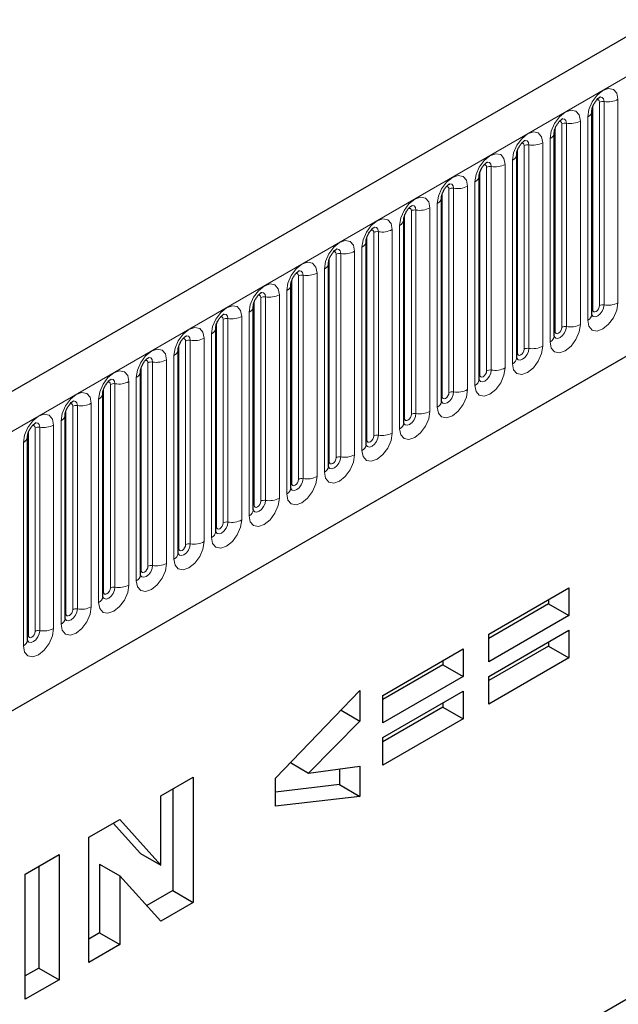
# Model space of a CAD drawing. Units: millimetres. Extents: x -495 to 420, y -497 to 297.
# Drawn here: x 135 to 144, y 50 to 64 of the extents above; entities that cross this region are included whole.
import ezdxf

# ---------------------------------------------------------------- set-up
doc = ezdxf.new("R2010")
doc.units = ezdxf.units.MM

msp = doc.modelspace()

# ---------------------------------------------------------------- linework, layer by layer
at = {"color": 7, "linetype": 'Continuous', "lineweight": 25}
for p, q in [((187.3883, 89.1764), (86.5751, 30.9782)), ((89.994, 28.1921), (184.7023, 82.866)), ((187.8557, 75.0979), (86.8405, 16.7831)), ((143.6327, 60.0744), (143.6327, 63.1073)), ((143.0721, 59.7508), (143.0721, 62.7836)), ((142.5114, 59.4271), (142.5114, 62.46)), ((141.9508, 59.1035), (141.9508, 62.1363)), ((141.3902, 58.7798), (141.3902, 61.8127)), ((140.8295, 58.4562), (140.8295, 61.489)), ((140.2689, 58.1325), (140.2689, 61.1654)), ((139.7083, 57.8089), (139.7083, 60.8417)), ((139.1476, 57.4852), (139.1476, 60.5181)), ((138.587, 57.1616), (138.587, 60.1944)), ((138.0264, 56.8379), (138.0264, 59.8708)), ((137.4657, 56.5143), (137.4657, 59.5471)), ((136.9051, 59.2235), (136.905, 59.2199)), ((136.9051, 56.1906), (136.9051, 59.2235)), ((136.3445, 58.8998), (136.3444, 58.8962)), ((136.3445, 55.867), (136.3445, 58.8998)), ((135.7838, 58.5762), (135.7837, 58.5726)), ((135.7838, 55.5433), (135.7838, 58.5762)), ((135.2232, 58.2526), (135.2231, 58.2489)), ((135.2232, 55.2197), (135.2232, 58.2526)), ((142.094, 55.3079), (143.2904, 55.9986)), ((143.2904, 55.9986), (143.2904, 55.5866)), ((142.9874, 55.8237), (142.9874, 55.7615)), ((142.9874, 55.7615), (142.094, 55.2458)), ((142.9874, 55.7615), (143.2904, 55.5866)), ((143.2904, 55.5866), (142.094, 54.8959)), ((142.094, 54.6777), (143.2904, 55.3684)), ((143.2904, 55.3684), (143.2904, 54.9564)), ((142.094, 54.8959), (142.094, 55.3079)), ((142.9874, 55.1935), (142.9874, 55.1313)), ((140.5155, 54.3967), (141.712, 55.0874)), ((141.712, 55.0874), (141.712, 54.6753)), ((142.9874, 55.1313), (142.094, 54.6156)), ((142.9874, 55.1313), (143.2904, 54.9564)), ((141.4089, 54.9125), (141.4089, 54.8503)), ((143.2904, 54.9564), (142.094, 54.2657)), ((141.4089, 54.8503), (140.5155, 54.3345)), ((141.4089, 54.8503), (141.712, 54.6753)), ((141.712, 54.6753), (140.5155, 53.9846)), ((142.094, 54.2657), (142.094, 54.6777)), ((138.9161, 53.1639), (140.1755, 54.467)), ((140.1755, 54.467), (140.1755, 54.0137)), ((140.5155, 53.7665), (141.712, 54.4572)), ((141.712, 54.4572), (141.712, 54.0451)), ((140.5155, 53.9846), (140.5155, 54.3967)), ((139.8943, 54.176), (140.1755, 54.0137)), ((141.4089, 54.2201), (140.5155, 53.7043)), ((141.4089, 54.2822), (141.4089, 54.2201)), ((141.4089, 54.2201), (141.712, 54.0451)), ((140.1755, 54.0137), (139.41, 53.2374)), ((141.712, 54.0451), (140.5155, 53.3544)), ((140.5155, 53.3544), (140.5155, 53.7665)), ((139.1385, 53.3941), (139.41, 53.2374)), ((139.41, 53.2374), (140.1755, 53.3422)), ((139.8724, 53.3007), (139.8724, 53.0665)), ((140.1755, 53.3422), (140.1755, 52.8915)), ((137.2075, 52.8991), (137.6903, 53.1778)), ((137.6903, 53.1778), (137.6903, 51.3114)), ((138.9161, 52.7447), (138.9161, 53.1639)), ((137.3872, 53.0028), (137.3872, 51.4863)), ((139.8724, 53.0665), (138.9161, 52.955)), ((139.8724, 53.0665), (140.1755, 52.8915)), ((137.2075, 51.8666), (137.2075, 52.8991)), ((140.1755, 52.8915), (138.9161, 52.7447)), ((136.137, 52.2811), (136.5955, 52.5458)), ((136.5955, 52.5458), (137.2075, 51.8666)), ((136.4998, 52.4906), (136.9044, 52.0416)), ((136.137, 50.4147), (136.137, 52.2811)), ((135.1882, 51.7334), (135.692, 52.0242)), ((135.692, 52.0242), (135.692, 50.1578)), ((136.9044, 52.0416), (137.2075, 51.8666)), ((135.3889, 51.8492), (135.3889, 50.3328)), ((136.2957, 51.883), (136.2957, 50.8562)), ((136.2957, 51.883), (136.5988, 51.708)), ((135.1882, 49.867), (135.1882, 51.7334)), ((136.5988, 51.708), (136.5988, 50.6813)), ((137.2075, 51.0327), (136.5988, 51.708)), ((137.3872, 51.4863), (137, 51.2628)), ((137.3872, 51.4863), (137.6903, 51.3114)), ((137.6903, 51.3114), (137.2075, 51.0327)), ((136.2957, 50.8562), (136.137, 50.7646)), ((136.2957, 50.8562), (136.5988, 50.6813)), ((136.5988, 50.6813), (136.137, 50.4147)), ((135.3889, 50.3328), (135.1882, 50.2169)), ((135.3889, 50.3328), (135.692, 50.1578)), ((135.692, 50.1578), (135.1882, 49.867))]:
    msp.add_line(p, q, dxfattribs=at)
at = {"color": 8, "linetype": 'Continuous', "lineweight": 18}
for p, q in [((86.9415, 30.5914), (187.7547, 88.7896)), ((89.994, 28.1921), (184.7023, 82.866)), ((144.0209, 60.2473), (144.0209, 63.2801)), ((143.6439, 60.1462), (143.6439, 63.1791)), ((143.7449, 60.2046), (143.7449, 63.2374)), ((143.8139, 63.2481), (143.8139, 60.2152)), ((143.4603, 59.9236), (143.4603, 62.9565)), ((143.5699, 63.0198), (143.5699, 59.9869)), ((143.0833, 59.8226), (143.0833, 62.8555)), ((143.1843, 59.8809), (143.1843, 62.9138)), ((143.2533, 62.9245), (143.2533, 59.8916)), ((143.0093, 62.6961), (143.0093, 59.6633)), ((142.5226, 59.499), (142.5226, 62.5318)), ((142.6236, 59.5573), (142.6236, 62.5901)), ((142.6926, 62.6008), (142.6926, 59.5679)), ((142.8996, 59.6), (142.8996, 62.6328)), ((142.4487, 62.3725), (142.4487, 59.3396)), ((142.063, 59.2336), (142.063, 62.2665)), ((142.132, 62.2772), (142.132, 59.2443)), ((142.339, 59.2763), (142.339, 62.3092)), ((141.962, 59.1753), (141.962, 62.2082)), ((141.5024, 58.91), (141.5024, 61.9428)), ((141.5714, 61.9535), (141.5714, 58.9206)), ((141.7783, 58.9527), (141.7783, 61.9855)), ((141.888, 62.0489), (141.888, 59.016)), ((141.4014, 58.8517), (141.4014, 61.8845)), ((141.2177, 58.629), (141.2177, 61.6619)), ((141.3274, 61.7252), (141.3274, 58.6923)), ((140.8407, 58.528), (140.8407, 61.5609)), ((140.9417, 58.5863), (140.9417, 61.6192)), ((141.0107, 61.6299), (141.0107, 58.597)), ((140.7668, 61.4016), (140.7668, 58.3687)), ((140.2801, 58.2044), (140.2801, 61.2372)), ((140.3811, 58.2627), (140.3811, 61.2955)), ((140.4501, 61.3062), (140.4501, 58.2733)), ((140.6571, 58.3054), (140.6571, 61.3382)), ((140.2061, 61.0779), (140.2061, 58.045)), ((139.7194, 57.8807), (139.7194, 60.9136)), ((139.8205, 57.939), (139.8205, 60.9719)), ((139.8895, 60.9826), (139.8895, 57.9497)), ((140.0964, 57.9817), (140.0964, 61.0146)), ((139.6455, 60.7543), (139.6455, 57.7214)), ((139.2598, 57.6154), (139.2598, 60.6482)), ((139.3288, 60.6589), (139.3288, 57.6261)), ((139.5358, 57.6581), (139.5358, 60.6909)), ((139.1588, 57.5571), (139.1588, 60.5899)), ((138.6992, 57.2917), (138.6992, 60.3246)), ((138.7682, 60.3353), (138.7682, 57.3024)), ((138.9752, 57.3344), (138.9752, 60.3673)), ((139.0849, 60.4306), (139.0849, 57.3977)), ((138.5982, 57.2334), (138.5982, 60.2663)), ((138.4145, 57.0108), (138.4145, 60.0436)), ((138.5242, 60.107), (138.5242, 57.0741)), ((138.0375, 56.9098), (138.0375, 59.9426)), ((138.1386, 56.9681), (138.1386, 60.001)), ((138.2076, 60.0116), (138.2076, 56.9788)), ((137.9636, 59.7833), (137.9636, 56.7505)), ((137.4769, 56.5861), (137.4769, 59.619)), ((137.5779, 56.6444), (137.5779, 59.6773)), ((137.6469, 59.688), (137.6469, 56.6551)), ((137.8539, 56.6871), (137.8539, 59.72)), ((137.403, 59.4597), (137.403, 56.4268)), ((136.9163, 56.2625), (136.9163, 59.2953)), ((137.0173, 56.3208), (137.0173, 59.3537)), ((137.0863, 56.3315), (137.0863, 59.3643)), ((137.2933, 59.3963), (137.2933, 56.3635)), ((136.4567, 55.9971), (136.4567, 59.03)), ((136.5257, 56.0078), (136.5257, 59.0407)), ((136.7326, 59.0727), (136.7326, 56.0398)), ((136.8423, 56.1032), (136.8423, 59.136)), ((136.3556, 55.9388), (136.3556, 58.9717)), ((135.896, 55.6735), (135.896, 58.7064)), ((135.965, 55.6842), (135.965, 58.717)), ((136.172, 58.7491), (136.172, 55.7162)), ((136.2817, 55.7795), (136.2817, 58.8124)), ((135.795, 55.6152), (135.795, 58.648)), ((135.6114, 58.4254), (135.6114, 55.3925)), ((135.7211, 55.4559), (135.7211, 58.4887)), ((135.2344, 55.2915), (135.2344, 58.3244)), ((135.3354, 55.3498), (135.3354, 58.3827)), ((135.4044, 55.3605), (135.4044, 58.3934)), ((135.1604, 55.1322), (135.1604, 58.1651))]:
    msp.add_line(p, q, dxfattribs=at)
at = {"color": 8, "linetype": 'Continuous', "lineweight": 18, "flags": 128}
for points in [[(144.0209, 63.2801), (144.0037, 63.3698), (143.9548, 63.4261), (143.8817, 63.4403), (143.7954, 63.4103), (143.7091, 63.3407), (143.636, 63.242), (143.5871, 63.1293), (143.5699, 63.0198)], [(143.7045, 63.2712), (143.7137, 63.2733), (143.7301, 63.2701), (143.7411, 63.2575), (143.7449, 63.2374)], [(143.7525, 63.3147), (143.7557, 63.3151), (143.7863, 63.3091), (143.8067, 63.2856), (143.8139, 63.2481)], [(143.4603, 62.9565), (143.4431, 63.0462), (143.3942, 63.1025), (143.3211, 63.1167), (143.2348, 63.0867), (143.1485, 63.017), (143.0753, 62.9184), (143.0265, 62.8057), (143.0093, 62.6961)], [(143.1918, 62.991), (143.1951, 62.9914), (143.2257, 62.9855), (143.2461, 62.962), (143.2533, 62.9245)], [(143.1438, 62.9476), (143.1531, 62.9497), (143.1695, 62.9465), (143.1804, 62.9339), (143.1843, 62.9138)], [(142.8996, 62.6328), (142.8825, 62.7226), (142.8336, 62.7788), (142.7604, 62.793), (142.6741, 62.763), (142.5879, 62.6934), (142.5147, 62.5947), (142.4658, 62.482), (142.4487, 62.3725)], [(142.6312, 62.6674), (142.6345, 62.6678), (142.665, 62.6618), (142.6855, 62.6383), (142.6926, 62.6008)], [(142.5832, 62.6239), (142.5925, 62.626), (142.6088, 62.6228), (142.6198, 62.6102), (142.6236, 62.5901)], [(142.339, 62.3092), (142.3218, 62.3989), (142.2729, 62.4552), (142.1998, 62.4694), (142.1135, 62.4394), (142.0272, 62.3697), (141.9541, 62.2711), (141.9052, 62.1584), (141.888, 62.0489)], [(142.0226, 62.3003), (142.0318, 62.3024), (142.0482, 62.2992), (142.0592, 62.2866), (142.063, 62.2665)], [(142.0706, 62.3437), (142.0738, 62.3441), (142.1044, 62.3382), (142.1248, 62.3147), (142.132, 62.2772)], [(141.7783, 61.9855), (141.7612, 62.0753), (141.7123, 62.1315), (141.6392, 62.1457), (141.5529, 62.1157), (141.4666, 62.0461), (141.3934, 61.9474), (141.3446, 61.8347), (141.3274, 61.7252)], [(141.4619, 61.9766), (141.4712, 61.9787), (141.4876, 61.9755), (141.4985, 61.9629), (141.5024, 61.9428)], [(141.5099, 62.0201), (141.5132, 62.0205), (141.5438, 62.0145), (141.5642, 61.991), (141.5714, 61.9535)], [(141.2177, 61.6619), (141.2005, 61.7516), (141.1517, 61.8079), (141.0785, 61.8221), (140.9922, 61.7921), (140.906, 61.7225), (140.8328, 61.6238), (140.7839, 61.5111), (140.7668, 61.4016)], [(140.9013, 61.653), (140.9106, 61.6551), (140.9269, 61.6519), (140.9379, 61.6393), (140.9417, 61.6192)], [(140.9493, 61.6964), (140.9525, 61.6968), (140.9831, 61.6909), (141.0036, 61.6674), (141.0107, 61.6299)], [(140.6571, 61.3382), (140.6399, 61.428), (140.591, 61.4842), (140.5179, 61.4984), (140.4316, 61.4684), (140.3453, 61.3988), (140.2722, 61.3001), (140.2233, 61.1875), (140.2061, 61.0779)], [(140.3886, 61.3728), (140.3919, 61.3732), (140.4225, 61.3672), (140.4429, 61.3437), (140.4501, 61.3062)], [(140.3407, 61.3293), (140.3499, 61.3314), (140.3663, 61.3282), (140.3773, 61.3156), (140.3811, 61.2955)], [(140.0964, 61.0146), (140.0793, 61.1043), (140.0304, 61.1606), (139.9573, 61.1748), (139.871, 61.1448), (139.7847, 61.0752), (139.7115, 60.9765), (139.6627, 60.8638), (139.6455, 60.7543)], [(139.828, 61.0491), (139.8313, 61.0495), (139.8619, 61.0436), (139.8823, 61.0201), (139.8895, 60.9826)], [(139.78, 61.0057), (139.7893, 61.0078), (139.8057, 61.0046), (139.8166, 60.992), (139.8205, 60.9719)], [(139.5358, 60.6909), (139.5186, 60.7807), (139.4698, 60.8369), (139.3966, 60.8511), (139.3103, 60.8211), (139.2241, 60.7515), (139.1509, 60.6528), (139.102, 60.5402), (139.0849, 60.4306)], [(139.2194, 60.6821), (139.2286, 60.6841), (139.245, 60.6809), (139.256, 60.6683), (139.2598, 60.6482)], [(139.2674, 60.7255), (139.2706, 60.7259), (139.3012, 60.7199), (139.3216, 60.6964), (139.3288, 60.6589)], [(138.9752, 60.3673), (138.958, 60.457), (138.9091, 60.5133), (138.836, 60.5275), (138.7497, 60.4975), (138.6634, 60.4279), (138.5903, 60.3292), (138.5414, 60.2165), (138.5242, 60.107)], [(138.6587, 60.3584), (138.668, 60.3605), (138.6844, 60.3573), (138.6953, 60.3447), (138.6992, 60.3246)], [(138.7067, 60.4018), (138.71, 60.4022), (138.7406, 60.3963), (138.761, 60.3728), (138.7682, 60.3353)], [(138.4145, 60.0436), (138.3974, 60.1334), (138.3485, 60.1896), (138.2754, 60.2038), (138.1891, 60.1738), (138.1028, 60.1042), (138.0296, 60.0055), (137.9808, 59.8929), (137.9636, 59.7833)], [(143.5699, 59.9869), (143.5871, 59.8972), (143.636, 59.8409), (143.7091, 59.8267), (143.7954, 59.8567), (143.8817, 59.9264), (143.9548, 60.025), (144.0037, 60.1377), (144.0209, 60.2473)], [(143.8139, 60.2152), (143.8067, 60.1694), (143.7863, 60.1223), (143.7557, 60.0811), (143.7197, 60.052), (143.6836, 60.0395), (143.653, 60.0454), (143.6326, 60.0689), (143.6316, 60.0713)], [(143.6439, 60.1462), (143.6477, 60.1261), (143.6587, 60.1135), (143.6751, 60.1104), (143.6944, 60.1171), (143.7137, 60.1327), (143.7301, 60.1548), (143.7411, 60.18), (143.7449, 60.2046)], [(138.0981, 60.0348), (138.1074, 60.0368), (138.1238, 60.0337), (138.1347, 60.0211), (138.1386, 60.001)], [(138.1461, 60.0782), (138.1494, 60.0786), (138.1799, 60.0726), (138.2004, 60.0491), (138.2076, 60.0116)], [(143.6327, 60.1379), (143.6377, 60.1422), (143.6439, 60.1462)], [(137.8539, 59.72), (137.8367, 59.8097), (137.7879, 59.866), (137.7147, 59.8802), (137.6284, 59.8502), (137.5421, 59.7806), (137.469, 59.6819), (137.4201, 59.5692), (137.403, 59.4597)], [(143.0093, 59.6633), (143.0265, 59.5735), (143.0753, 59.5173), (143.1485, 59.5031), (143.2348, 59.5331), (143.3211, 59.6027), (143.3942, 59.7014), (143.4431, 59.8141), (143.4603, 59.9236)], [(143.2533, 59.8916), (143.2461, 59.8458), (143.2257, 59.7987), (143.1951, 59.7574), (143.159, 59.7283), (143.123, 59.7158), (143.0924, 59.7217), (143.0719, 59.7453), (143.0709, 59.7476)], [(143.0833, 59.8226), (143.0871, 59.8025), (143.098, 59.7899), (143.1144, 59.7867), (143.1338, 59.7934), (143.1531, 59.809), (143.1695, 59.8311), (143.1804, 59.8564), (143.1843, 59.8809)], [(137.5855, 59.7545), (137.5887, 59.7549), (137.6193, 59.749), (137.6397, 59.7255), (137.6469, 59.688)], [(143.0721, 59.8142), (143.0771, 59.8185), (143.0833, 59.8226)], [(137.5375, 59.7111), (137.5467, 59.7132), (137.5631, 59.71), (137.5741, 59.6974), (137.5779, 59.6773)], [(142.4487, 59.3396), (142.4658, 59.2499), (142.5147, 59.1936), (142.5879, 59.1794), (142.6741, 59.2094), (142.7604, 59.2791), (142.8336, 59.3777), (142.8825, 59.4904), (142.8996, 59.6)], [(136.8423, 59.136), (136.8595, 59.2456), (136.9084, 59.3583), (136.9815, 59.4569), (137.0678, 59.5266), (137.1541, 59.5565), (137.2272, 59.5423), (137.2761, 59.4861), (137.2933, 59.3963)], [(142.6926, 59.5679), (142.6855, 59.5221), (142.665, 59.475), (142.6345, 59.4338), (142.5984, 59.4047), (142.5623, 59.3922), (142.5317, 59.3981), (142.5113, 59.4216), (142.5103, 59.424)], [(142.5114, 59.4906), (142.5165, 59.4949), (142.5226, 59.499)], [(142.5226, 59.499), (142.5265, 59.4789), (142.5374, 59.4662), (142.5538, 59.4631), (142.5731, 59.4698), (142.5925, 59.4854), (142.6088, 59.5075), (142.6198, 59.5327), (142.6236, 59.5573)], [(137.0173, 59.3537), (137.0134, 59.3738), (137.0025, 59.3864), (136.9861, 59.3895), (136.9768, 59.3874)], [(137.0863, 59.3643), (137.0791, 59.4018), (137.0587, 59.4254), (137.0281, 59.4313), (137.0245, 59.4308)], [(136.2817, 58.8124), (136.2989, 58.9219), (136.3477, 59.0346), (136.4209, 59.1333), (136.5072, 59.2029), (136.5934, 59.2329), (136.6666, 59.2187), (136.7155, 59.1624), (136.7326, 59.0727)], [(141.888, 59.016), (141.9052, 58.9263), (141.9541, 58.87), (142.0272, 58.8558), (142.1135, 58.8858), (142.1998, 58.9554), (142.2729, 59.0541), (142.3218, 59.1668), (142.339, 59.2763)], [(142.132, 59.2443), (142.1248, 59.1985), (142.1044, 59.1514), (142.0738, 59.1102), (142.0377, 59.081), (142.0017, 59.0685), (141.9711, 59.0745), (141.9507, 59.098), (141.9497, 59.1003)], [(141.9508, 59.1669), (141.9558, 59.1712), (141.962, 59.1753)], [(141.962, 59.1753), (141.9658, 59.1552), (141.9768, 59.1426), (141.9932, 59.1394), (142.0125, 59.1461), (142.0318, 59.1617), (142.0482, 59.1838), (142.0592, 59.2091), (142.063, 59.2336)], [(136.4567, 59.03), (136.4528, 59.0501), (136.4419, 59.0627), (136.4255, 59.0659), (136.4162, 59.0638)], [(136.5257, 59.0407), (136.5185, 59.0782), (136.498, 59.1017), (136.4675, 59.1076), (136.4639, 59.1072)], [(135.7211, 58.4887), (135.7382, 58.5983), (135.7871, 58.711), (135.8602, 58.8096), (135.9465, 58.8793), (136.0328, 58.9092), (136.106, 58.895), (136.1548, 58.8388), (136.172, 58.7491)], [(141.3274, 58.6923), (141.3446, 58.6026), (141.3934, 58.5464), (141.4666, 58.5321), (141.5529, 58.5621), (141.6392, 58.6318), (141.7123, 58.7304), (141.7612, 58.8431), (141.7783, 58.9527)], [(141.5714, 58.9206), (141.5642, 58.8749), (141.5438, 58.8277), (141.5132, 58.7865), (141.4771, 58.7574), (141.441, 58.7449), (141.4105, 58.7508), (141.39, 58.7743), (141.389, 58.7767)], [(141.3902, 58.8433), (141.3952, 58.8476), (141.4014, 58.8517)], [(141.4014, 58.8517), (141.4052, 58.8316), (141.4161, 58.819), (141.4325, 58.8158), (141.4519, 58.8225), (141.4712, 58.8381), (141.4876, 58.8602), (141.4985, 58.8854), (141.5024, 58.91)], [(135.896, 58.7064), (135.8922, 58.7265), (135.8812, 58.7391), (135.8648, 58.7422), (135.8555, 58.7402)], [(135.965, 58.717), (135.9578, 58.7545), (135.9374, 58.7781), (135.9068, 58.784), (135.9032, 58.7835)], [(135.1604, 58.1651), (135.1776, 58.2746), (135.2265, 58.3873), (135.2996, 58.486), (135.3859, 58.5556), (135.4722, 58.5856), (135.5453, 58.5714), (135.5942, 58.5151), (135.6114, 58.4254)], [(140.7668, 58.3687), (140.7839, 58.279), (140.8328, 58.2227), (140.906, 58.2085), (140.9922, 58.2385), (141.0785, 58.3081), (141.1517, 58.4068), (141.2005, 58.5195), (141.2177, 58.629)], [(141.0107, 58.597), (141.0036, 58.5512), (140.9831, 58.5041), (140.9525, 58.4629), (140.9165, 58.4338), (140.8804, 58.4212), (140.8498, 58.4272), (140.8294, 58.4507), (140.8284, 58.453)], [(140.8407, 58.528), (140.8446, 58.5079), (140.8555, 58.4953), (140.8719, 58.4921), (140.8912, 58.4988), (140.9106, 58.5144), (140.9269, 58.5365), (140.9379, 58.5618), (140.9417, 58.5863)], [(135.3354, 58.3827), (135.3315, 58.4028), (135.3206, 58.4154), (135.3042, 58.4186), (135.2949, 58.4165)], [(135.4044, 58.3934), (135.3972, 58.4309), (135.3768, 58.4544), (135.3462, 58.4603), (135.3426, 58.4599)], [(140.8295, 58.5196), (140.8346, 58.524), (140.8407, 58.528)], [(140.2061, 58.045), (140.2233, 57.9553), (140.2722, 57.8991), (140.3453, 57.8848), (140.4316, 57.9148), (140.5179, 57.9845), (140.591, 58.0831), (140.6399, 58.1958), (140.6571, 58.3054)], [(140.4501, 58.2733), (140.4429, 58.2276), (140.4225, 58.1805), (140.3919, 58.1392), (140.3558, 58.1101), (140.3198, 58.0976), (140.2892, 58.1035), (140.2688, 58.127), (140.2678, 58.1294)], [(140.2801, 58.2044), (140.2839, 58.1843), (140.2949, 58.1717), (140.3113, 58.1685), (140.3306, 58.1752), (140.3499, 58.1908), (140.3663, 58.2129), (140.3773, 58.2381), (140.3811, 58.2627)], [(140.2689, 58.196), (140.2739, 58.2003), (140.2801, 58.2044)], [(139.6455, 57.7214), (139.6627, 57.6317), (139.7115, 57.5754), (139.7847, 57.5612), (139.871, 57.5912), (139.9573, 57.6608), (140.0304, 57.7595), (140.0793, 57.8722), (140.0964, 57.9817)], [(139.8895, 57.9497), (139.8823, 57.9039), (139.8619, 57.8568), (139.8313, 57.8156), (139.7952, 57.7865), (139.7591, 57.7739), (139.7286, 57.7799), (139.7081, 57.8034), (139.7071, 57.8057)], [(139.7083, 57.8723), (139.7133, 57.8767), (139.7194, 57.8807)], [(139.7194, 57.8807), (139.7233, 57.8606), (139.7342, 57.848), (139.7506, 57.8448), (139.77, 57.8515), (139.7893, 57.8671), (139.8057, 57.8892), (139.8166, 57.9145), (139.8205, 57.939)], [(139.0849, 57.3977), (139.102, 57.308), (139.1509, 57.2518), (139.2241, 57.2376), (139.3103, 57.2675), (139.3966, 57.3372), (139.4698, 57.4358), (139.5186, 57.5485), (139.5358, 57.6581)], [(139.3288, 57.6261), (139.3216, 57.5803), (139.3012, 57.5332), (139.2706, 57.4919), (139.2346, 57.4628), (139.1985, 57.4503), (139.1679, 57.4562), (139.1475, 57.4797), (139.1465, 57.4821)], [(139.1476, 57.5487), (139.1527, 57.553), (139.1588, 57.5571)], [(139.1588, 57.5571), (139.1627, 57.537), (139.1736, 57.5244), (139.19, 57.5212), (139.2093, 57.5279), (139.2286, 57.5435), (139.245, 57.5656), (139.256, 57.5908), (139.2598, 57.6154)], [(138.5242, 57.0741), (138.5414, 56.9844), (138.5903, 56.9281), (138.6634, 56.9139), (138.7497, 56.9439), (138.836, 57.0135), (138.9091, 57.1122), (138.958, 57.2249), (138.9752, 57.3344)], [(138.7682, 57.3024), (138.761, 57.2566), (138.7406, 57.2095), (138.71, 57.1683), (138.6739, 57.1392), (138.6379, 57.1266), (138.6073, 57.1326), (138.5869, 57.1561), (138.5859, 57.1584)], [(138.587, 57.225), (138.592, 57.2294), (138.5982, 57.2334)], [(138.5982, 57.2334), (138.602, 57.2133), (138.613, 57.2007), (138.6294, 57.1975), (138.6487, 57.2043), (138.668, 57.2198), (138.6844, 57.242), (138.6953, 57.2672), (138.6992, 57.2917)], [(137.9636, 56.7505), (137.9808, 56.6607), (138.0296, 56.6045), (138.1028, 56.5903), (138.1891, 56.6202), (138.2754, 56.6899), (138.3485, 56.7885), (138.3974, 56.9012), (138.4145, 57.0108)], [(138.2076, 56.9788), (138.2004, 56.933), (138.1799, 56.8859), (138.1494, 56.8446), (138.1133, 56.8155), (138.0772, 56.803), (138.0467, 56.8089), (138.0262, 56.8324), (138.0252, 56.8348)], [(138.0375, 56.9098), (138.0414, 56.8897), (138.0523, 56.8771), (138.0687, 56.8739), (138.0881, 56.8806), (138.1074, 56.8962), (138.1238, 56.9183), (138.1347, 56.9435), (138.1386, 56.9681)], [(138.0264, 56.9014), (138.0314, 56.9057), (138.0375, 56.9098)], [(137.403, 56.4268), (137.4201, 56.3371), (137.469, 56.2808), (137.5421, 56.2666), (137.6284, 56.2966), (137.7147, 56.3662), (137.7879, 56.4649), (137.8367, 56.5776), (137.8539, 56.6871)], [(137.6469, 56.6551), (137.6397, 56.6093), (137.6193, 56.5622), (137.5887, 56.521), (137.5527, 56.4919), (137.5166, 56.4793), (137.486, 56.4853), (137.4656, 56.5088), (137.4646, 56.5111)], [(137.4657, 56.5777), (137.4707, 56.5821), (137.4769, 56.5861)], [(137.4769, 56.5861), (137.4808, 56.566), (137.4917, 56.5534), (137.5081, 56.5502), (137.5274, 56.557), (137.5467, 56.5726), (137.5631, 56.5947), (137.5741, 56.6199), (137.5779, 56.6444)], [(137.2933, 56.3635), (137.2761, 56.2539), (137.2272, 56.1413), (137.1541, 56.0426), (137.0678, 55.973), (136.9815, 55.943), (136.9084, 55.9572), (136.8595, 56.0134), (136.8423, 56.1032)], [(136.904, 56.1874), (136.905, 56.1851), (136.9254, 56.1616), (136.956, 56.1557), (136.992, 56.1682), (137.0281, 56.1973), (137.0587, 56.2386), (137.0791, 56.2857), (137.0863, 56.3315)], [(136.9163, 56.2625), (136.9101, 56.2584), (136.9051, 56.2541)], [(137.0173, 56.3208), (137.0134, 56.2963), (137.0025, 56.271), (136.9861, 56.2489), (136.9668, 56.2333), (136.9475, 56.2266), (136.9311, 56.2298), (136.9201, 56.2424), (136.9163, 56.2625)], [(136.7326, 56.0398), (136.7155, 55.9303), (136.6666, 55.8176), (136.5934, 55.7189), (136.5072, 55.6493), (136.4209, 55.6193), (136.3477, 55.6335), (136.2989, 55.6898), (136.2817, 55.7795)], [(136.3434, 55.8638), (136.3443, 55.8615), (136.3648, 55.838), (136.3953, 55.832), (136.4314, 55.8446), (136.4675, 55.8737), (136.498, 55.9149), (136.5185, 55.962), (136.5257, 56.0078)], [(136.3556, 55.9388), (136.3495, 55.9348), (136.3445, 55.9305)], [(136.4567, 55.9971), (136.4528, 55.9726), (136.4419, 55.9474), (136.4255, 55.9253), (136.4061, 55.9097), (136.3868, 55.9029), (136.3704, 55.9061), (136.3595, 55.9187), (136.3556, 55.9388)], [(136.172, 55.7162), (136.1548, 55.6066), (136.106, 55.494), (136.0328, 55.3953), (135.9465, 55.3257), (135.8602, 55.2957), (135.7871, 55.3099), (135.7382, 55.3661), (135.7211, 55.4559)], [(135.7827, 55.5401), (135.7837, 55.5378), (135.8041, 55.5143), (135.8347, 55.5084), (135.8708, 55.5209), (135.9068, 55.55), (135.9374, 55.5913), (135.9578, 55.6384), (135.965, 55.6842)], [(135.896, 55.6735), (135.8922, 55.649), (135.8812, 55.6237), (135.8648, 55.6016), (135.8455, 55.586), (135.8262, 55.5793), (135.8098, 55.5825), (135.7989, 55.5951), (135.795, 55.6152)], [(135.795, 55.6152), (135.7888, 55.6111), (135.7838, 55.6068)], [(135.6114, 55.3925), (135.5942, 55.283), (135.5453, 55.1703), (135.4722, 55.0716), (135.3859, 55.002), (135.2996, 54.972), (135.2265, 54.9862), (135.1776, 55.0425), (135.1604, 55.1322)], [(135.2221, 55.2165), (135.2231, 55.2142), (135.2435, 55.1907), (135.2741, 55.1847), (135.3101, 55.1973), (135.3462, 55.2264), (135.3768, 55.2676), (135.3972, 55.3147), (135.4044, 55.3605)], [(135.3354, 55.3498), (135.3315, 55.3253), (135.3206, 55.3001), (135.3042, 55.278), (135.2849, 55.2624), (135.2655, 55.2556), (135.2492, 55.2588), (135.2382, 55.2714), (135.2344, 55.2915)], [(135.2344, 55.2915), (135.2282, 55.2875), (135.2232, 55.2832)]]:
    msp.add_lwpolyline(points, dxfattribs=at)
at = {"color": 8, "linetype": 'Continuous', "lineweight": 18}
for centre, radius, start, end in [((143.7953, 63.14), 0.1096, 80.2289, 117.35717), ((143.8697, 63.5723), 0.3289, 260.2289, 297.35717), ((143.531, 63.1138), 0.1017, 292.48046, 357.42838), ((143.3091, 63.2486), 0.3289, 260.2289, 297.35717), ((143.2347, 62.8164), 0.1096, 80.2289, 117.35717), ((142.9704, 62.7902), 0.1017, 292.48046, 357.42838), ((142.674, 62.4927), 0.1096, 80.2289, 117.35717), ((142.7485, 62.925), 0.3289, 260.2289, 297.35717), ((142.4098, 62.4665), 0.1017, 292.48046, 357.42838), ((142.1134, 62.1691), 0.1096, 80.2289, 117.35717), ((142.1878, 62.6013), 0.3289, 260.2289, 297.35717), ((141.8491, 62.1429), 0.1017, 292.48046, 357.42838), ((141.5528, 61.8455), 0.1096, 80.2289, 117.35717), ((141.6272, 62.2777), 0.3289, 260.2289, 297.35717), ((141.2885, 61.8192), 0.1017, 292.48046, 357.42838), ((141.0666, 61.954), 0.3289, 260.2289, 297.35717), ((140.7279, 61.4956), 0.1017, 292.48046, 357.42838), ((140.9921, 61.5218), 0.1096, 80.2289, 117.35717), ((140.4315, 61.1982), 0.1096, 80.2289, 117.35717), ((140.5059, 61.6304), 0.3289, 260.2289, 297.35717), ((140.1672, 61.1719), 0.1017, 292.48046, 357.42838), ((139.8708, 60.8745), 0.1096, 80.2289, 117.35717), ((139.9453, 61.3067), 0.3289, 260.2289, 297.35717), ((139.6066, 60.8483), 0.1017, 292.48046, 357.42838), ((139.3102, 60.5509), 0.1096, 80.2289, 117.35717), ((139.3846, 60.9831), 0.3289, 260.2289, 297.35717), ((139.046, 60.5246), 0.1017, 292.48046, 357.42838), ((138.7496, 60.2272), 0.1096, 80.2289, 117.35717), ((138.824, 60.6594), 0.3289, 260.2289, 297.35717), ((138.4853, 60.201), 0.1017, 292.48046, 357.42838), ((143.7953, 60.1072), 0.1096, 80.2289, 117.35717), ((143.8697, 60.5394), 0.3289, 260.2289, 297.35717), ((138.2634, 60.3358), 0.3289, 260.2289, 297.35717), ((143.525, 60.0854), 0.1083, 294.52506, 354.1548), ((138.1889, 59.9036), 0.1096, 80.2289, 117.35717), ((143.2347, 59.7835), 0.1096, 80.2289, 117.35717), ((143.3091, 60.2158), 0.3289, 260.2289, 297.35717), ((137.9247, 59.8773), 0.1017, 292.48046, 357.42838), ((142.9644, 59.7618), 0.1083, 294.52506, 354.1548), ((137.6283, 59.5799), 0.1096, 80.2289, 117.35717), ((137.7027, 60.0121), 0.3289, 260.2289, 297.35717), ((142.7485, 59.8921), 0.3289, 260.2289, 297.35717), ((137.3641, 59.5537), 0.1017, 292.48046, 357.42838), ((142.674, 59.4599), 0.1096, 80.2289, 117.35717), ((137.0677, 59.2563), 0.1096, 80.2289, 117.35717), ((137.1421, 59.6885), 0.3289, 260.2289, 297.35717), ((142.4037, 59.4381), 0.1083, 294.52506, 354.1548), ((136.7964, 59.2357), 0.1097, 294.73305, 351.71273), ((142.1134, 59.1362), 0.1096, 80.2289, 117.35717), ((142.1878, 59.5685), 0.3289, 260.2289, 297.35717), ((136.507, 58.9326), 0.1096, 80.2289, 117.35717), ((136.5815, 59.3648), 0.3289, 260.2289, 297.35717), ((141.8431, 59.1145), 0.1083, 294.52506, 354.1548), ((136.2358, 58.912), 0.1097, 294.73305, 351.71273), ((141.5528, 58.8126), 0.1096, 80.2289, 117.35717), ((141.6272, 59.2448), 0.3289, 260.2289, 297.35717), ((135.9464, 58.609), 0.1096, 80.2289, 117.35717), ((136.0208, 59.0412), 0.3289, 260.2289, 297.35717), ((141.2825, 58.7908), 0.1083, 294.52506, 354.1548), ((135.6751, 58.5884), 0.1097, 294.73305, 351.71273), ((140.9921, 58.4889), 0.1096, 80.2289, 117.35717), ((141.0666, 58.9212), 0.3289, 260.2289, 297.35717), ((135.4602, 58.7176), 0.3289, 260.2289, 297.35717), ((140.7218, 58.4672), 0.1083, 294.52506, 354.1548), ((135.3858, 58.2853), 0.1096, 80.2289, 117.35717), ((140.4315, 58.1653), 0.1096, 80.2289, 117.35717), ((140.5059, 58.5975), 0.3289, 260.2289, 297.35717), ((135.1145, 58.2647), 0.1097, 294.73305, 351.71273), ((140.1612, 58.1435), 0.1083, 294.52506, 354.1548), ((139.9453, 58.2739), 0.3289, 260.2289, 297.35717), ((139.8708, 57.8416), 0.1096, 80.2289, 117.35717), ((139.6006, 57.8199), 0.1083, 294.52506, 354.1548), ((139.3102, 57.518), 0.1096, 80.2289, 117.35717), ((139.3846, 57.9502), 0.3289, 260.2289, 297.35717), ((139.0399, 57.4962), 0.1083, 294.52506, 354.1548), ((138.7496, 57.1944), 0.1096, 80.2289, 117.35717), ((138.824, 57.6266), 0.3289, 260.2289, 297.35717), ((138.4793, 57.1726), 0.1083, 294.52506, 354.1548), ((138.1889, 56.8707), 0.1096, 80.2289, 117.35717), ((138.2634, 57.3029), 0.3289, 260.2289, 297.35717), ((137.9187, 56.849), 0.1083, 294.52506, 354.1548), ((137.6283, 56.5471), 0.1096, 80.2289, 117.35717), ((137.7027, 56.9793), 0.3289, 260.2289, 297.35717), ((137.358, 56.5253), 0.1083, 294.52506, 354.1548), ((137.1421, 56.6556), 0.3289, 260.2289, 297.35717), ((137.0677, 56.2234), 0.1096, 80.2289, 117.35717), ((136.7974, 56.2017), 0.1083, 294.52506, 354.1548), ((136.507, 55.8998), 0.1096, 80.2289, 117.35717), ((136.5815, 56.332), 0.3289, 260.2289, 297.35717), ((136.2368, 55.878), 0.1083, 294.52506, 354.1548), ((135.9464, 55.5761), 0.1096, 80.2289, 117.35717), ((136.0208, 56.0083), 0.3289, 260.2289, 297.35717), ((135.6761, 55.5544), 0.1083, 294.52506, 354.1548), ((135.3858, 55.2525), 0.1096, 80.2289, 117.35717), ((135.4602, 55.6847), 0.3289, 260.2289, 297.35717), ((135.1155, 55.2307), 0.1083, 294.52506, 354.1548)]:
    msp.add_arc(centre, radius, start, end, dxfattribs=at)
at = {"color": 7, "linetype": 'Continuous', "lineweight": 25}
for points, knots in [([(143.6327, 63.1073), (143.633, 63.1132), (143.6335, 63.1256), (143.6408, 63.1584), (143.6561, 63.1981), (143.68, 63.2408), (143.7084, 63.2771), (143.7341, 63.3014), (143.754, 63.3143), (143.7567, 63.3152), (143.7581, 63.3157)], [0, 0, 0, 0, 0.1088923, 0.2265392, 0.3558497, 0.4961438, 0.6408069, 0.7634905, 0.8767481, 1, 1, 1, 1]), ([(143.0721, 62.7836), (143.0723, 62.7896), (143.0728, 62.802), (143.0802, 62.8347), (143.0955, 62.8745), (143.1194, 62.9172), (143.1477, 62.9535), (143.1735, 62.9777), (143.1934, 62.9907), (143.196, 62.9916), (143.1974, 62.992)], [0, 0, 0, 0, 0.1088923, 0.2265392, 0.3558497, 0.4961438, 0.6408069, 0.7634905, 0.8767481, 1, 1, 1, 1]), ([(142.5114, 62.46), (142.5117, 62.4659), (142.5122, 62.4783), (142.5195, 62.5111), (142.5349, 62.5508), (142.5587, 62.5935), (142.5871, 62.6298), (142.6128, 62.6541), (142.6327, 62.667), (142.6354, 62.6679), (142.6368, 62.6684)], [0, 0, 0, 0, 0.1088923, 0.2265392, 0.3558497, 0.4961438, 0.6408069, 0.7634905, 0.8767481, 1, 1, 1, 1]), ([(141.9508, 62.1363), (141.951, 62.1423), (141.9516, 62.1547), (141.9589, 62.1874), (141.9742, 62.2272), (141.9981, 62.2699), (142.0265, 62.3062), (142.0522, 62.3304), (142.0721, 62.3434), (142.0748, 62.3443), (142.0762, 62.3448)], [0, 0, 0, 0, 0.1088923, 0.2265392, 0.3558497, 0.4961438, 0.6408069, 0.7634905, 0.8767481, 1, 1, 1, 1]), ([(141.3902, 61.8127), (141.3904, 61.8186), (141.3909, 61.831), (141.3983, 61.8638), (141.4136, 61.9035), (141.4375, 61.9463), (141.4658, 61.9825), (141.4916, 62.0068), (141.5115, 62.0198), (141.5141, 62.0206), (141.5155, 62.0211)], [0, 0, 0, 0, 0.1088923, 0.2265392, 0.3558497, 0.4961438, 0.6408069, 0.7634905, 0.8767481, 1, 1, 1, 1]), ([(140.8295, 61.489), (140.8298, 61.495), (140.8303, 61.5074), (140.8376, 61.5402), (140.853, 61.5799), (140.8768, 61.6226), (140.9052, 61.6589), (140.9309, 61.6831), (140.9508, 61.6961), (140.9535, 61.697), (140.9549, 61.6975)], [0, 0, 0, 0, 0.1088923, 0.2265392, 0.3558497, 0.4961438, 0.6408069, 0.7634905, 0.8767481, 1, 1, 1, 1]), ([(140.2689, 61.1654), (140.2691, 61.1713), (140.2697, 61.1837), (140.277, 61.2165), (140.2923, 61.2562), (140.3162, 61.299), (140.3446, 61.3352), (140.3703, 61.3595), (140.3902, 61.3725), (140.3929, 61.3733), (140.3943, 61.3738)], [0, 0, 0, 0, 0.1088923, 0.2265392, 0.3558497, 0.4961438, 0.6408069, 0.7634905, 0.8767481, 1, 1, 1, 1]), ([(139.7083, 60.8417), (139.7085, 60.8477), (139.709, 60.8601), (139.7164, 60.8929), (139.7317, 60.9326), (139.7556, 60.9753), (139.7839, 61.0116), (139.8096, 61.0358), (139.8296, 61.0488), (139.8322, 61.0497), (139.8336, 61.0502)], [0, 0, 0, 0, 0.1088923, 0.2265392, 0.3558497, 0.4961438, 0.6408069, 0.7634905, 0.8767481, 1, 1, 1, 1]), ([(139.1476, 60.5181), (139.1479, 60.524), (139.1484, 60.5365), (139.1557, 60.5692), (139.1711, 60.609), (139.1949, 60.6517), (139.2233, 60.6879), (139.249, 60.7122), (139.2689, 60.7252), (139.2716, 60.7261), (139.273, 60.7265)], [0, 0, 0, 0, 0.1088923, 0.2265392, 0.3558497, 0.4961438, 0.6408069, 0.7634905, 0.8767481, 1, 1, 1, 1]), ([(138.587, 60.1944), (138.5872, 60.2004), (138.5878, 60.2128), (138.5951, 60.2456), (138.6104, 60.2853), (138.6343, 60.328), (138.6626, 60.3643), (138.6884, 60.3885), (138.7083, 60.4015), (138.711, 60.4024), (138.7124, 60.4029)], [0, 0, 0, 0, 0.1088923, 0.2265392, 0.3558497, 0.4961438, 0.6408069, 0.7634905, 0.8767481, 1, 1, 1, 1]), ([(138.0264, 59.8708), (138.0266, 59.8768), (138.0271, 59.8892), (138.0345, 59.9219), (138.0498, 59.9617), (138.0737, 60.0044), (138.102, 60.0406), (138.1277, 60.0649), (138.1476, 60.0779), (138.1503, 60.0788), (138.1517, 60.0792)], [0, 0, 0, 0, 0.1088923, 0.2265392, 0.3558497, 0.4961438, 0.6408069, 0.7634905, 0.8767481, 1, 1, 1, 1]), ([(143.6327, 60.0681), (143.6329, 60.0675), (143.6334, 60.0656), (143.633, 60.0708), (143.6327, 60.0744)], [0, 0, 0, 0, 0.305113, 1, 1, 1, 1]), ([(137.4657, 59.5471), (137.466, 59.5531), (137.4665, 59.5655), (137.4738, 59.5983), (137.4892, 59.638), (137.513, 59.6807), (137.5414, 59.717), (137.5671, 59.7413), (137.587, 59.7542), (137.5897, 59.7551), (137.5911, 59.7556)], [0, 0, 0, 0, 0.1088923, 0.2265392, 0.3558497, 0.4961438, 0.6408069, 0.7634905, 0.8767481, 1, 1, 1, 1]), ([(143.0721, 59.7444), (143.0723, 59.7439), (143.0728, 59.742), (143.0724, 59.7472), (143.0721, 59.7508)], [0, 0, 0, 0, 0.305113, 1, 1, 1, 1]), ([(136.9051, 59.2235), (136.9053, 59.2295), (136.9059, 59.2419), (136.9132, 59.2746), (136.9285, 59.3144), (136.9524, 59.3571), (136.9807, 59.3933), (137.0065, 59.4176), (137.0264, 59.4306), (137.0291, 59.4315), (137.0305, 59.4319)], [0, 0, 0, 0, 0.1088923, 0.2265392, 0.3558497, 0.4961438, 0.6408069, 0.7634905, 0.8767481, 1, 1, 1, 1]), ([(142.5115, 59.4208), (142.5116, 59.4202), (142.5121, 59.4183), (142.5117, 59.4235), (142.5114, 59.4271)], [0, 0, 0, 0, 0.305113, 1, 1, 1, 1]), ([(136.3445, 58.8998), (136.3447, 58.9058), (136.3452, 58.9182), (136.3526, 58.951), (136.3679, 58.9907), (136.3918, 59.0334), (136.4201, 59.0697), (136.4458, 59.094), (136.4657, 59.1069), (136.4684, 59.1078), (136.4698, 59.1083)], [0, 0, 0, 0, 0.1088923, 0.2265392, 0.3558497, 0.4961438, 0.6408069, 0.7634905, 0.8767481, 1, 1, 1, 1]), ([(141.9508, 59.0971), (141.951, 59.0966), (141.9515, 59.0947), (141.9511, 59.0999), (141.9508, 59.1035)], [0, 0, 0, 0, 0.305113, 1, 1, 1, 1]), ([(135.7838, 58.5762), (135.7841, 58.5822), (135.7846, 58.5946), (135.7919, 58.6273), (135.8072, 58.6671), (135.8311, 58.7098), (135.8595, 58.7461), (135.8852, 58.7703), (135.9051, 58.7833), (135.9078, 58.7842), (135.9092, 58.7846)], [0, 0, 0, 0, 0.1088923, 0.2265392, 0.3558497, 0.4961438, 0.6408069, 0.7634905, 0.8767481, 1, 1, 1, 1]), ([(141.3902, 58.7735), (141.3903, 58.7729), (141.3909, 58.771), (141.3905, 58.7762), (141.3902, 58.7798)], [0, 0, 0, 0, 0.305113, 1, 1, 1, 1]), ([(135.2232, 58.2526), (135.2234, 58.2585), (135.2239, 58.2709), (135.2313, 58.3037), (135.2466, 58.3434), (135.2705, 58.3861), (135.2988, 58.4224), (135.3246, 58.4467), (135.3445, 58.4596), (135.3472, 58.4605), (135.3486, 58.461)], [0, 0, 0, 0, 0.10889234, 0.2265392, 0.3558497, 0.49614381, 0.64080691, 0.76349053, 0.87674809, 1, 1, 1, 1]), ([(140.8296, 58.4499), (140.8297, 58.4493), (140.8302, 58.4474), (140.8298, 58.4526), (140.8295, 58.4562)], [0, 0, 0, 0, 0.305113, 1, 1, 1, 1]), ([(140.2689, 58.1262), (140.2691, 58.1256), (140.2696, 58.1237), (140.2692, 58.1289), (140.2689, 58.1325)], [0, 0, 0, 0, 0.305113, 1, 1, 1, 1]), ([(139.7083, 57.8026), (139.7084, 57.802), (139.709, 57.8001), (139.7086, 57.8053), (139.7083, 57.8089)], [0, 0, 0, 0, 0.305113, 1, 1, 1, 1]), ([(139.1477, 57.4789), (139.1478, 57.4783), (139.1483, 57.4764), (139.1479, 57.4816), (139.1476, 57.4852)], [0, 0, 0, 0, 0.305113, 1, 1, 1, 1]), ([(138.587, 57.1553), (138.5872, 57.1547), (138.5877, 57.1528), (138.5873, 57.158), (138.587, 57.1616)], [0, 0, 0, 0, 0.305113, 1, 1, 1, 1]), ([(138.0264, 56.8316), (138.0265, 56.831), (138.0271, 56.8291), (138.0266, 56.8343), (138.0264, 56.8379)], [0, 0, 0, 0, 0.305113, 1, 1, 1, 1]), ([(137.4657, 56.508), (137.4659, 56.5074), (137.4664, 56.5055), (137.466, 56.5107), (137.4657, 56.5143)], [0, 0, 0, 0, 0.305113, 1, 1, 1, 1]), ([(136.9051, 56.1843), (136.9053, 56.1837), (136.9058, 56.1818), (136.9054, 56.187), (136.9051, 56.1906)], [0, 0, 0, 0, 0.30511303, 1, 1, 1, 1]), ([(136.3445, 55.8607), (136.3446, 55.8601), (136.3452, 55.8582), (136.3447, 55.8634), (136.3445, 55.867)], [0, 0, 0, 0, 0.30511303, 1, 1, 1, 1]), ([(135.7838, 55.537), (135.784, 55.5364), (135.7845, 55.5346), (135.7841, 55.5397), (135.7838, 55.5433)], [0, 0, 0, 0, 0.30511303, 1, 1, 1, 1]), ([(135.2232, 55.2134), (135.2234, 55.2128), (135.2239, 55.2109), (135.2235, 55.2161), (135.2232, 55.2197)], [0, 0, 0, 0, 0.305113, 1, 1, 1, 1])]:
    msp.add_open_spline(points, degree=3, knots=knots, dxfattribs=at)

doc.saveas('drawing.dxf')
